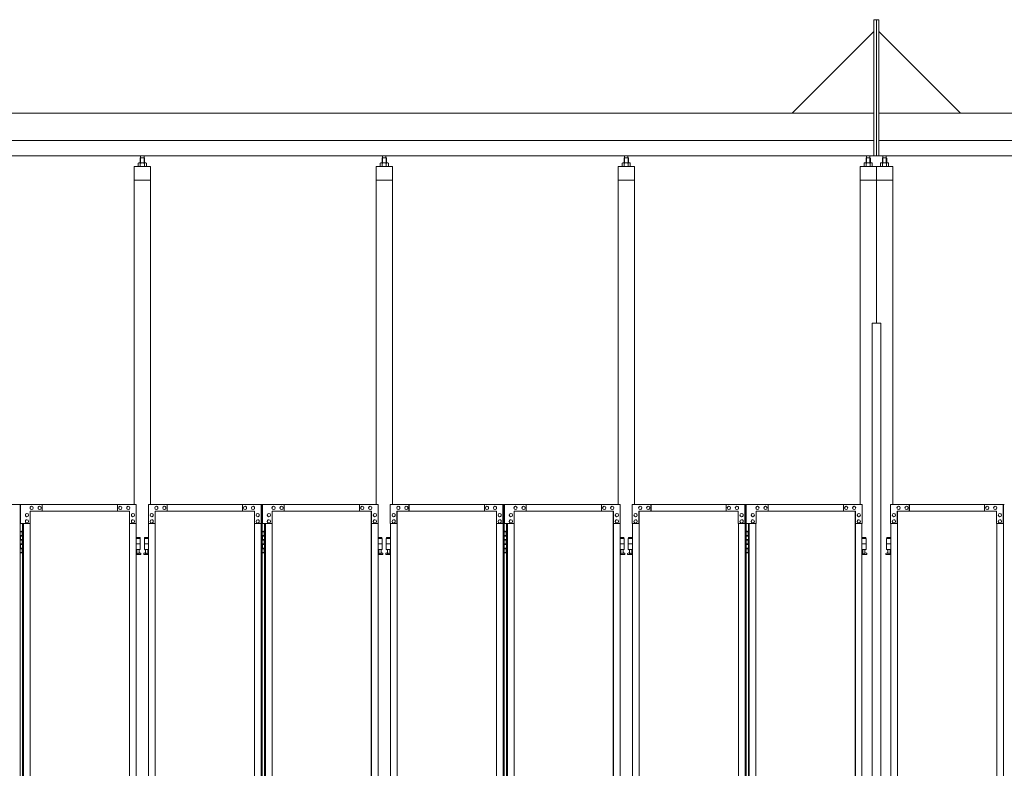
# Model space of a CAD drawing. Units: millimetres. Extents: x 4177 to 33146, y 470 to 10471.
# Drawn here: x 7058 to 10669, y 4357 to 7103 of the extents above; entities that cross this region are included whole.
import ezdxf

# ---------------------------------------------------------------- set-up
doc = ezdxf.new("R2010")
doc.units = ezdxf.units.MM
doc.layers.add('実線', color=3, linetype='Continuous', lineweight=18)
doc.layers.add('細線', color=4, linetype='Continuous', lineweight=9)

msp = doc.modelspace()

# ---------------------------------------------------------------- linework, layer by layer
at = {"layer": '実線'}
for p, q in [((10191, 6603), (10191, 7103)), ((10191, 7103), (10209, 7103)), ((10200, 6603), (10200, 7103)), ((10209, 6603), (10209, 7103)), ((9891, 6760), (10191, 7060)), ((10509, 6760), (10209, 7060)), ((5600, 6760), (10191, 6760)), ((14800, 6760), (10209, 6760)), ((6000, 6660), (10191, 6660)), ((14400, 6660), (10209, 6660)), ((5943, 6603), (10200, 6603)), ((7494.8, 6577.6), (7492.8, 6576.4)), ((7492.8, 6576.4), (7492.8, 6564.6)), ((7520.8, 6577.6), (7494.8, 6577.6)), ((7497.2, 6577.6), (7496.5, 6577.6)), ((7497.8, 6577.5), (7497.2, 6577.6)), ((7498.4, 6577.4), (7497.8, 6577.5)), ((7499, 6577.3), (7498.4, 6577.4)), ((7499.4, 6577.2), (7499, 6577.3)), ((7499.8, 6577), (7499.4, 6577.2)), ((7500.1, 6576.8), (7499.8, 6577)), ((7501.3, 6596.6), (7499.9, 6595.1)), ((7499.9, 6595.1), (7499.9, 6577.6)), ((7500.2, 6576.6), (7500.1, 6576.8)), ((7500.3, 6576.4), (7500.2, 6576.6)), ((7500.4, 6576.6), (7500.3, 6576.4)), ((7500.3, 6576.4), (7500.3, 6576.4)), ((7500.3, 6576.4), (7500.3, 6576.4)), ((7500.3, 6576.4), (7500.3, 6564.6)), ((7500.7, 6576.8), (7500.4, 6576.6)), ((7501.3, 6577), (7500.7, 6576.8)), ((7514.3, 6596.6), (7501.3, 6596.6)), ((7502.1, 6577.2), (7501.3, 6577)), ((7501.6, 6596.6), (7501.6, 6603)), ((7503, 6577.3), (7502.1, 6577.2)), ((7504, 6577.4), (7503, 6577.3)), ((7505.2, 6577.5), (7504, 6577.4)), ((7506.5, 6577.6), (7505.2, 6577.5)), ((7507.8, 6577.6), (7506.5, 6577.6)), ((7509.1, 6577.6), (7507.8, 6577.6)), ((7510.4, 6577.5), (7509.1, 6577.6)), ((7511.6, 6577.4), (7510.4, 6577.5)), ((7512.6, 6577.3), (7511.6, 6577.4)), ((7513.5, 6577.2), (7512.6, 6577.3)), ((7514.3, 6577), (7513.5, 6577.2)), ((7514.1, 6596.6), (7514.1, 6603)), ((7514.3, 6596.6), (7515.7, 6595.1)), ((7514.9, 6576.8), (7514.3, 6577)), ((7515.2, 6576.6), (7514.9, 6576.8)), ((7515.3, 6576.4), (7515.2, 6576.6)), ((7515.4, 6576.6), (7515.3, 6576.4)), ((7515.3, 6576.4), (7515.3, 6576.4)), ((7515.3, 6576.4), (7515.3, 6564.6)), ((7515.5, 6576.8), (7515.4, 6576.6)), ((7515.8, 6577), (7515.5, 6576.8)), ((7515.7, 6595.1), (7515.7, 6577.6)), ((7516.2, 6577.2), (7515.8, 6577)), ((7516.6, 6577.3), (7516.2, 6577.2)), ((7517.2, 6577.4), (7516.6, 6577.3)), ((7517.8, 6577.5), (7517.2, 6577.4)), ((7518.4, 6577.6), (7517.8, 6577.5)), ((7519.1, 6577.6), (7518.4, 6577.6)), ((7519.1, 6577.6), (7519.1, 6577.6)), ((7520.8, 6577.6), (7522.8, 6576.4)), ((7522.8, 6576.4), (7522.8, 6564.6)), ((8382.2, 6577.6), (8380.2, 6576.4)), ((8380.2, 6576.4), (8380.2, 6564.6)), ((8408.2, 6577.6), (8382.2, 6577.6)), ((8384.6, 6577.6), (8383.9, 6577.6)), ((8385.2, 6577.5), (8384.6, 6577.6)), ((8385.8, 6577.4), (8385.2, 6577.5)), ((8386.4, 6577.3), (8385.8, 6577.4)), ((8386.8, 6577.2), (8386.4, 6577.3)), ((8387.2, 6577), (8386.8, 6577.2)), ((8387.5, 6576.8), (8387.2, 6577)), ((8388.7, 6596.6), (8387.3, 6595.1)), ((8387.3, 6595.1), (8387.3, 6577.6)), ((8387.6, 6576.6), (8387.5, 6576.8)), ((8387.7, 6576.4), (8387.6, 6576.6)), ((8387.8, 6576.6), (8387.7, 6576.4)), ((8387.7, 6576.4), (8387.7, 6576.4)), ((8387.7, 6576.4), (8387.7, 6576.4)), ((8387.7, 6576.4), (8387.7, 6564.6)), ((8388.1, 6576.8), (8387.8, 6576.6)), ((8388.7, 6577), (8388.1, 6576.8)), ((8401.7, 6596.6), (8388.7, 6596.6)), ((8389.5, 6577.2), (8388.7, 6577)), ((8389, 6596.6), (8389, 6603)), ((8390.4, 6577.3), (8389.5, 6577.2)), ((8391.4, 6577.4), (8390.4, 6577.3)), ((8392.6, 6577.5), (8391.4, 6577.4)), ((8393.9, 6577.6), (8392.6, 6577.5)), ((8395.2, 6577.6), (8393.9, 6577.6)), ((8396.5, 6577.6), (8395.2, 6577.6)), ((8397.8, 6577.5), (8396.5, 6577.6)), ((8399, 6577.4), (8397.8, 6577.5)), ((8400, 6577.3), (8399, 6577.4)), ((8400.9, 6577.2), (8400, 6577.3)), ((8401.7, 6577), (8400.9, 6577.2)), ((8401.5, 6596.6), (8401.5, 6603)), ((8401.7, 6596.6), (8403.1, 6595.1)), ((8402.3, 6576.8), (8401.7, 6577)), ((8402.6, 6576.6), (8402.3, 6576.8)), ((8402.7, 6576.4), (8402.6, 6576.6)), ((8402.8, 6576.6), (8402.7, 6576.4)), ((8402.7, 6576.4), (8402.7, 6576.4)), ((8402.7, 6576.4), (8402.7, 6564.6)), ((8402.9, 6576.8), (8402.8, 6576.6)), ((8403.2, 6577), (8402.9, 6576.8)), ((8403.1, 6595.1), (8403.1, 6577.6)), ((8403.6, 6577.2), (8403.2, 6577)), ((8404, 6577.3), (8403.6, 6577.2)), ((8404.6, 6577.4), (8404, 6577.3)), ((8405.2, 6577.5), (8404.6, 6577.4)), ((8405.8, 6577.6), (8405.2, 6577.5)), ((8406.5, 6577.6), (8405.8, 6577.6)), ((8406.5, 6577.6), (8406.5, 6577.6)), ((8408.2, 6577.6), (8410.2, 6576.4)), ((8410.2, 6576.4), (8410.2, 6564.6)), ((9269.6, 6577.6), (9267.6, 6576.4)), ((9267.6, 6576.4), (9267.6, 6564.6)), ((9295.6, 6577.6), (9269.6, 6577.6)), ((9272, 6577.6), (9271.3, 6577.6)), ((9272.6, 6577.5), (9272, 6577.6)), ((9273.2, 6577.4), (9272.6, 6577.5)), ((9273.8, 6577.3), (9273.2, 6577.4)), ((9274.2, 6577.2), (9273.8, 6577.3)), ((9274.6, 6577), (9274.2, 6577.2)), ((9274.9, 6576.8), (9274.6, 6577)), ((9276.1, 6596.6), (9274.7, 6595.1)), ((9274.7, 6595.1), (9274.7, 6577.6)), ((9275, 6576.6), (9274.9, 6576.8)), ((9275.1, 6576.4), (9275, 6576.6)), ((9275.2, 6576.6), (9275.1, 6576.4)), ((9275.1, 6576.4), (9275.1, 6576.4)), ((9275.1, 6576.4), (9275.1, 6576.4)), ((9275.1, 6576.4), (9275.1, 6564.6)), ((9275.5, 6576.8), (9275.2, 6576.6)), ((9276.1, 6577), (9275.5, 6576.8)), ((9289.1, 6596.6), (9276.1, 6596.6)), ((9276.9, 6577.2), (9276.1, 6577)), ((9276.3, 6596.6), (9276.3, 6603)), ((9277.8, 6577.3), (9276.9, 6577.2)), ((9278.8, 6577.4), (9277.8, 6577.3)), ((9280, 6577.5), (9278.8, 6577.4)), ((9281.3, 6577.6), (9280, 6577.5)), ((9282.6, 6577.6), (9281.3, 6577.6)), ((9283.9, 6577.6), (9282.6, 6577.6)), ((9285.2, 6577.5), (9283.9, 6577.6)), ((9286.4, 6577.4), (9285.2, 6577.5)), ((9287.4, 6577.3), (9286.4, 6577.4)), ((9288.3, 6577.2), (9287.4, 6577.3)), ((9289.1, 6577), (9288.3, 6577.2)), ((9288.8, 6596.6), (9288.8, 6603)), ((9289.1, 6596.6), (9290.5, 6595.1)), ((9289.7, 6576.8), (9289.1, 6577)), ((9290, 6576.6), (9289.7, 6576.8)), ((9290.1, 6576.4), (9290, 6576.6)), ((9290.2, 6576.6), (9290.1, 6576.4)), ((9290.1, 6576.4), (9290.1, 6576.4)), ((9290.1, 6576.4), (9290.1, 6564.6)), ((9290.3, 6576.8), (9290.2, 6576.6)), ((9290.6, 6577), (9290.3, 6576.8)), ((9290.5, 6595.1), (9290.5, 6577.6)), ((9291, 6577.2), (9290.6, 6577)), ((9291.4, 6577.3), (9291, 6577.2)), ((9292, 6577.4), (9291.4, 6577.3)), ((9292.6, 6577.5), (9292, 6577.4)), ((9293.2, 6577.6), (9292.6, 6577.5)), ((9293.9, 6577.6), (9293.2, 6577.6)), ((9293.9, 6577.6), (9293.9, 6577.6)), ((9295.6, 6577.6), (9297.6, 6576.4)), ((9297.6, 6576.4), (9297.6, 6564.6)), ((10157, 6577.6), (10155, 6576.4)), ((10155, 6576.4), (10155, 6564.6)), ((10183, 6577.6), (10157, 6577.6)), ((10159.4, 6577.6), (10158.7, 6577.6)), ((10160, 6577.5), (10159.4, 6577.6)), ((10160.6, 6577.4), (10160, 6577.5)), ((10161.2, 6577.3), (10160.6, 6577.4)), ((10161.6, 6577.2), (10161.2, 6577.3)), ((10162, 6577), (10161.6, 6577.2)), ((10162.3, 6576.8), (10162, 6577)), ((10163.5, 6596.6), (10162.1, 6595.1)), ((10162.1, 6595.1), (10162.1, 6577.6)), ((10162.4, 6576.6), (10162.3, 6576.8)), ((10162.5, 6576.4), (10162.4, 6576.6)), ((10162.6, 6576.6), (10162.5, 6576.4)), ((10162.5, 6576.4), (10162.5, 6576.4)), ((10162.5, 6576.4), (10162.5, 6576.4)), ((10162.5, 6576.4), (10162.5, 6564.6)), ((10162.9, 6576.8), (10162.6, 6576.6)), ((10163.5, 6577), (10162.9, 6576.8)), ((10176.5, 6596.6), (10163.5, 6596.6)), ((10164.3, 6577.2), (10163.5, 6577)), ((10163.8, 6596.6), (10163.8, 6603)), ((10165.2, 6577.3), (10164.3, 6577.2)), ((10166.2, 6577.4), (10165.2, 6577.3)), ((10167.4, 6577.5), (10166.2, 6577.4)), ((10168.7, 6577.6), (10167.4, 6577.5)), ((10170, 6577.6), (10168.7, 6577.6)), ((10171.3, 6577.6), (10170, 6577.6)), ((10172.6, 6577.5), (10171.3, 6577.6)), ((10173.8, 6577.4), (10172.6, 6577.5)), ((10174.8, 6577.3), (10173.8, 6577.4)), ((10175.7, 6577.2), (10174.8, 6577.3)), ((10176.5, 6577), (10175.7, 6577.2)), ((10176.3, 6596.6), (10176.3, 6603)), ((10176.5, 6596.6), (10177.9, 6595.1)), ((10177.1, 6576.8), (10176.5, 6577)), ((10177.4, 6576.6), (10177.1, 6576.8)), ((10177.5, 6576.4), (10177.4, 6576.6)), ((10177.6, 6576.6), (10177.5, 6576.4)), ((10177.5, 6576.4), (10177.5, 6576.4)), ((10177.5, 6576.4), (10177.5, 6564.6)), ((10177.7, 6576.8), (10177.6, 6576.6)), ((10178, 6577), (10177.7, 6576.8)), ((10177.9, 6595.1), (10177.9, 6577.6)), ((10178.4, 6577.2), (10178, 6577)), ((10178.8, 6577.3), (10178.4, 6577.2)), ((10179.4, 6577.4), (10178.8, 6577.3)), ((10180, 6577.5), (10179.4, 6577.4)), ((10180.6, 6577.6), (10180, 6577.5)), ((10181.3, 6577.6), (10180.6, 6577.6)), ((10181.3, 6577.6), (10181.3, 6577.6)), ((10183, 6577.6), (10185, 6576.4)), ((10185, 6576.4), (10185, 6564.6)), ((14457, 6603), (10200, 6603)), ((10217, 6577.6), (10215, 6576.4)), ((10215, 6576.4), (10215, 6564.6)), ((10243, 6577.6), (10217, 6577.6)), ((10219.4, 6577.6), (10218.7, 6577.6)), ((10220, 6577.5), (10219.4, 6577.6)), ((10220.6, 6577.4), (10220, 6577.5)), ((10221.2, 6577.3), (10220.6, 6577.4)), ((10221.6, 6577.2), (10221.2, 6577.3)), ((10222, 6577), (10221.6, 6577.2)), ((10222.3, 6576.8), (10222, 6577)), ((10223.5, 6596.6), (10222.1, 6595.1)), ((10222.1, 6595.1), (10222.1, 6577.6)), ((10222.4, 6576.6), (10222.3, 6576.8)), ((10222.5, 6576.4), (10222.4, 6576.6)), ((10222.6, 6576.6), (10222.5, 6576.4)), ((10222.5, 6576.4), (10222.5, 6576.4)), ((10222.5, 6576.4), (10222.5, 6576.4)), ((10222.5, 6576.4), (10222.5, 6564.6)), ((10222.9, 6576.8), (10222.6, 6576.6)), ((10223.5, 6577), (10222.9, 6576.8)), ((10236.5, 6596.6), (10223.5, 6596.6)), ((10224.3, 6577.2), (10223.5, 6577)), ((10223.8, 6596.6), (10223.8, 6603)), ((10225.2, 6577.3), (10224.3, 6577.2)), ((10226.2, 6577.4), (10225.2, 6577.3)), ((10227.4, 6577.5), (10226.2, 6577.4)), ((10228.7, 6577.6), (10227.4, 6577.5)), ((10230, 6577.6), (10228.7, 6577.6)), ((10231.3, 6577.6), (10230, 6577.6)), ((10232.6, 6577.5), (10231.3, 6577.6)), ((10233.8, 6577.4), (10232.6, 6577.5)), ((10234.8, 6577.3), (10233.8, 6577.4)), ((10235.7, 6577.2), (10234.8, 6577.3)), ((10236.5, 6577), (10235.7, 6577.2)), ((10236.3, 6596.6), (10236.3, 6603)), ((10236.5, 6596.6), (10237.9, 6595.1)), ((10237.1, 6576.8), (10236.5, 6577)), ((10237.4, 6576.6), (10237.1, 6576.8)), ((10237.5, 6576.4), (10237.4, 6576.6)), ((10237.6, 6576.6), (10237.5, 6576.4)), ((10237.5, 6576.4), (10237.5, 6576.4)), ((10237.5, 6576.4), (10237.5, 6564.6)), ((10237.7, 6576.8), (10237.6, 6576.6)), ((10238, 6577), (10237.7, 6576.8)), ((10237.9, 6595.1), (10237.9, 6577.6)), ((10238.4, 6577.2), (10238, 6577)), ((10238.8, 6577.3), (10238.4, 6577.2)), ((10239.4, 6577.4), (10238.8, 6577.3)), ((10240, 6577.5), (10239.4, 6577.4)), ((10240.6, 6577.6), (10240, 6577.5)), ((10241.3, 6577.6), (10240.6, 6577.6)), ((10241.3, 6577.6), (10241.3, 6577.6)), ((10243, 6577.6), (10245, 6576.4)), ((10245, 6576.4), (10245, 6564.6)), ((7477.8, 6564.6), (7477.8, 5324.6)), ((7537.8, 6564.6), (7477.8, 6564.6)), ((7537.8, 5324.6), (7537.8, 6564.6)), ((8365.2, 6564.6), (8365.2, 5324.6)), ((8425.2, 6564.6), (8365.2, 6564.6)), ((8425.2, 5324.6), (8425.2, 6564.6)), ((9252.6, 6564.6), (9252.6, 5324.6)), ((9312.6, 6564.6), (9252.6, 6564.6)), ((9312.6, 5324.6), (9312.6, 6564.6)), ((10140, 5324.6), (10140, 6564.6)), ((10200, 6564.6), (10140, 6564.6)), ((10200, 6564.6), (10200, 5989.6)), ((10260, 6564.6), (10200, 6564.6)), ((10260, 5324.6), (10260, 6564.6)), ((7537.8, 6514.6), (7477.8, 6514.6)), ((8425.2, 6514.6), (8365.2, 6514.6)), ((9312.6, 6514.6), (9252.6, 6514.6)), ((10200, 6514.6), (10140, 6514.6)), ((10260, 6514.6), (10200, 6514.6)), ((10185, 5989.6), (10216.5, 5989.6)), ((10185, 5989.6), (10185, 2339.6)), ((10216.5, 5989.6), (10216.5, 2339.6)), ((7059.7, 5224.6), (7067.6, 5224.6)), ((7060.1, 5211.1), (7067.6, 5211.1)), ((7060.1, 5211.1), (7060.1, 5193.1)), ((7063.1, 5226.1), (7060.6, 5225.6)), ((7060.6, 5224.6), (7060.6, 5225.6)), ((7060.6, 5211.1), (7060.6, 5193.1)), ((7060.6, 5208.6), (7068.1, 5208.6)), ((7064.1, 5226.1), (7063.1, 5226.1)), ((7064.1, 5226.1), (7065.1, 5226.1)), ((7065.1, 5226.1), (7067.6, 5225.6)), ((7067.6, 5224.6), (7067.6, 5225.6)), ((7067.6, 5208.6), (7067.6, 5224.6)), ((7068.1, 5224.6), (7068.5, 5224.6)), ((7068.1, 5208.6), (7068.1, 5224.6)), ((7499.3, 5203.6), (7485.1, 5203.6)), ((7499.3, 5203.6), (7499.3, 5199.6)), ((7516.3, 5203.6), (7516.3, 5199.6)), ((7516.3, 5203.6), (7530.5, 5203.6)), ((7947.1, 5224.6), (7955, 5224.6)), ((7947.5, 5211.1), (7955, 5211.1)), ((7947.5, 5211.1), (7947.5, 5193.1)), ((7950.5, 5226.1), (7948, 5225.6)), ((7948, 5224.6), (7948, 5225.6)), ((7948, 5211.1), (7948, 5193.1)), ((7948, 5208.6), (7955.5, 5208.6)), ((7951.5, 5226.1), (7950.5, 5226.1)), ((7951.5, 5226.1), (7952.5, 5226.1)), ((7952.5, 5226.1), (7955, 5225.6)), ((7955, 5224.6), (7955, 5225.6)), ((7955, 5208.6), (7955, 5224.6)), ((7955.5, 5224.6), (7955.9, 5224.6)), ((7955.5, 5208.6), (7955.5, 5224.6)), ((8386.7, 5203.6), (8372.5, 5203.6)), ((8386.7, 5203.6), (8386.7, 5199.6)), ((8403.7, 5203.6), (8403.7, 5199.6)), ((8403.7, 5203.6), (8417.9, 5203.6)), ((8834.5, 5224.6), (8842.4, 5224.6)), ((8834.9, 5211.1), (8842.4, 5211.1)), ((8834.9, 5211.1), (8834.9, 5193.1)), ((8837.9, 5226.1), (8835.4, 5225.6)), ((8835.4, 5224.6), (8835.4, 5225.6)), ((8835.4, 5211.1), (8835.4, 5193.1)), ((8835.4, 5208.6), (8842.9, 5208.6)), ((8838.9, 5226.1), (8837.9, 5226.1)), ((8838.9, 5226.1), (8839.9, 5226.1)), ((8839.9, 5226.1), (8842.4, 5225.6)), ((8842.4, 5224.6), (8842.4, 5225.6)), ((8842.4, 5208.6), (8842.4, 5224.6)), ((8842.9, 5224.6), (8843.3, 5224.6)), ((8842.9, 5208.6), (8842.9, 5224.6)), ((9274.1, 5203.6), (9259.9, 5203.6)), ((9274.1, 5203.6), (9274.1, 5199.6)), ((9291.1, 5203.6), (9291.1, 5199.6)), ((9291.1, 5203.6), (9305.3, 5203.6)), ((9721.9, 5224.6), (9729.8, 5224.6)), ((9722.3, 5211.1), (9729.8, 5211.1)), ((9722.3, 5211.1), (9722.3, 5193.1)), ((9725.3, 5226.1), (9722.8, 5225.6)), ((9722.8, 5224.6), (9722.8, 5225.6)), ((9722.8, 5211.1), (9722.8, 5193.1)), ((9722.8, 5208.6), (9730.3, 5208.6)), ((9726.3, 5226.1), (9725.3, 5226.1)), ((9726.3, 5226.1), (9727.3, 5226.1)), ((9727.3, 5226.1), (9729.8, 5225.6)), ((9729.8, 5224.6), (9729.8, 5225.6)), ((9729.8, 5208.6), (9729.8, 5224.6)), ((9730.3, 5224.6), (9730.7, 5224.6)), ((9730.3, 5208.6), (9730.3, 5224.6)), ((10161.5, 5203.6), (10147.3, 5203.6)), ((10161.5, 5203.6), (10161.5, 5199.6)), ((10238.5, 5203.6), (10238.5, 5199.6)), ((10238.5, 5203.6), (10252.7, 5203.6)), ((7060.1, 5193.1), (7067.6, 5193.1)), ((7060.1, 5180.1), (7060.6, 5180.1)), ((7060.1, 5180.1), (7060.1, 5162.1)), ((7060.6, 5195.6), (7068.1, 5195.6)), ((7060.6, 5180.1), (7067.6, 5180.1)), ((7060.6, 5180.1), (7060.6, 5162.1)), ((7060.6, 5177.6), (7068.1, 5177.6)), ((7060.6, 5164.6), (7068.1, 5164.6)), ((7067.6, 5177.6), (7067.6, 5195.6)), ((7067.6, 5148.6), (7067.6, 5164.6)), ((7068.1, 5177.6), (7068.1, 5195.6)), ((7068.1, 5148.6), (7068.1, 5164.6)), ((7485.1, 5199.6), (7500.3, 5199.6)), ((7485.1, 5179.6), (7500.3, 5179.6)), ((7500.3, 5199.6), (7500.3, 5159.6)), ((7530.5, 5199.6), (7515.3, 5199.6)), ((7515.3, 5199.6), (7515.3, 5159.6)), ((7530.5, 5179.6), (7515.3, 5179.6)), ((7947.5, 5193.1), (7955, 5193.1)), ((7947.5, 5180.1), (7948, 5180.1)), ((7947.5, 5180.1), (7947.5, 5162.1)), ((7948, 5195.6), (7955.5, 5195.6)), ((7948, 5180.1), (7955, 5180.1)), ((7948, 5180.1), (7948, 5162.1)), ((7948, 5177.6), (7955.5, 5177.6)), ((7948, 5164.6), (7955.5, 5164.6)), ((7955, 5177.6), (7955, 5195.6)), ((7955, 5148.6), (7955, 5164.6)), ((7955.5, 5177.6), (7955.5, 5195.6)), ((7955.5, 5148.6), (7955.5, 5164.6)), ((8372.5, 5199.6), (8387.7, 5199.6)), ((8372.5, 5179.6), (8387.7, 5179.6)), ((8387.7, 5199.6), (8387.7, 5159.6)), ((8417.9, 5199.6), (8402.7, 5199.6)), ((8402.7, 5199.6), (8402.7, 5159.6)), ((8417.9, 5179.6), (8402.7, 5179.6)), ((8834.9, 5193.1), (8842.4, 5193.1)), ((8834.9, 5180.1), (8835.4, 5180.1)), ((8834.9, 5180.1), (8834.9, 5162.1)), ((8835.4, 5195.6), (8842.9, 5195.6)), ((8835.4, 5180.1), (8842.4, 5180.1)), ((8835.4, 5180.1), (8835.4, 5162.1)), ((8835.4, 5177.6), (8842.9, 5177.6)), ((8835.4, 5164.6), (8842.9, 5164.6)), ((8842.4, 5177.6), (8842.4, 5195.6)), ((8842.4, 5148.6), (8842.4, 5164.6)), ((8842.9, 5177.6), (8842.9, 5195.6)), ((8842.9, 5148.6), (8842.9, 5164.6)), ((9259.9, 5199.6), (9275.1, 5199.6)), ((9259.9, 5179.6), (9275.1, 5179.6)), ((9275.1, 5199.6), (9275.1, 5159.6)), ((9305.3, 5199.6), (9290.1, 5199.6)), ((9290.1, 5199.6), (9290.1, 5159.6)), ((9305.3, 5179.6), (9290.1, 5179.6)), ((9722.3, 5193.1), (9729.8, 5193.1)), ((9722.3, 5180.1), (9722.8, 5180.1)), ((9722.3, 5180.1), (9722.3, 5162.1)), ((9722.8, 5195.6), (9730.3, 5195.6)), ((9722.8, 5180.1), (9729.8, 5180.1)), ((9722.8, 5180.1), (9722.8, 5162.1)), ((9722.8, 5177.6), (9730.3, 5177.6)), ((9722.8, 5164.6), (9730.3, 5164.6)), ((9729.8, 5177.6), (9729.8, 5195.6)), ((9729.8, 5148.6), (9729.8, 5164.6)), ((9730.3, 5177.6), (9730.3, 5195.6)), ((9730.3, 5148.6), (9730.3, 5164.6)), ((10147.3, 5199.6), (10162.5, 5199.6)), ((10147.3, 5179.6), (10162.5, 5179.6)), ((10162.5, 5199.6), (10162.5, 5159.6)), ((10252.7, 5199.6), (10237.5, 5199.6)), ((10237.5, 5199.6), (10237.5, 5159.6)), ((10252.7, 5179.6), (10237.5, 5179.6)), ((7067.6, 5148.6), (7059.7, 5148.6)), ((7060.1, 5162.1), (7067.6, 5162.1)), ((7060.6, 5148.6), (7060.6, 5147.6)), ((7063.1, 5147.1), (7060.6, 5147.6)), ((7064.1, 5147.1), (7063.1, 5147.1)), ((7064.1, 5147.1), (7065.1, 5147.1)), ((7065.1, 5147.1), (7067.6, 5147.6)), ((7067.6, 5148.6), (7067.6, 5147.6)), ((7068.5, 5148.6), (7068.1, 5148.6)), ((7485.1, 5159.6), (7500.3, 5159.6)), ((7485.1, 5147.7), (7487.6, 5149)), ((7499.8, 5140.6), (7485.1, 5140.6)), ((7486.8, 5159.6), (7486.8, 5156.6)), ((7486.8, 5156.6), (7487.6, 5156.6)), ((7487.6, 5141.6), (7487.6, 5156.6)), ((7496, 5141.6), (7487.6, 5141.6)), ((7496, 5141.6), (7496, 5156.6)), ((7496.8, 5156.6), (7496, 5156.6)), ((7501.2, 5146.2), (7496, 5149)), ((7496.8, 5159.6), (7496.8, 5156.6)), ((7514.4, 5146.2), (7519.6, 5149)), ((7530.5, 5159.6), (7515.3, 5159.6)), ((7515.8, 5140.6), (7530.5, 5140.6)), ((7518.8, 5159.6), (7518.8, 5156.6)), ((7518.8, 5156.6), (7519.6, 5156.6)), ((7519.6, 5141.6), (7519.6, 5156.6)), ((7519.6, 5141.6), (7528, 5141.6)), ((7528, 5141.6), (7528, 5156.6)), ((7528.8, 5156.6), (7528, 5156.6)), ((7530.5, 5147.7), (7528, 5149)), ((7528.8, 5159.6), (7528.8, 5156.6)), ((7955, 5148.6), (7947.1, 5148.6)), ((7947.5, 5162.1), (7955, 5162.1)), ((7948, 5148.6), (7948, 5147.6)), ((7950.5, 5147.1), (7948, 5147.6)), ((7951.5, 5147.1), (7950.5, 5147.1)), ((7951.5, 5147.1), (7952.5, 5147.1)), ((7952.5, 5147.1), (7955, 5147.6)), ((7955, 5148.6), (7955, 5147.6)), ((7955.9, 5148.6), (7955.5, 5148.6)), ((8372.5, 5159.6), (8387.7, 5159.6)), ((8372.5, 5147.7), (8375, 5149)), ((8387.2, 5140.6), (8372.5, 5140.6)), ((8374.2, 5159.6), (8374.2, 5156.6)), ((8374.2, 5156.6), (8375, 5156.6)), ((8375, 5141.6), (8375, 5156.6)), ((8383.4, 5141.6), (8375, 5141.6)), ((8383.4, 5141.6), (8383.4, 5156.6)), ((8384.2, 5156.6), (8383.4, 5156.6)), ((8388.6, 5146.2), (8383.4, 5149)), ((8384.2, 5159.6), (8384.2, 5156.6)), ((8401.8, 5146.2), (8407, 5149)), ((8417.9, 5159.6), (8402.7, 5159.6)), ((8403.2, 5140.6), (8417.9, 5140.6)), ((8406.2, 5159.6), (8406.2, 5156.6)), ((8406.2, 5156.6), (8407, 5156.6)), ((8407, 5141.6), (8407, 5156.6)), ((8407, 5141.6), (8415.4, 5141.6)), ((8415.4, 5141.6), (8415.4, 5156.6)), ((8416.2, 5156.6), (8415.4, 5156.6)), ((8417.9, 5147.7), (8415.4, 5149)), ((8416.2, 5159.6), (8416.2, 5156.6)), ((8842.4, 5148.6), (8834.5, 5148.6)), ((8834.9, 5162.1), (8842.4, 5162.1)), ((8835.4, 5148.6), (8835.4, 5147.6)), ((8837.9, 5147.1), (8835.4, 5147.6)), ((8838.9, 5147.1), (8837.9, 5147.1)), ((8838.9, 5147.1), (8839.9, 5147.1)), ((8839.9, 5147.1), (8842.4, 5147.6)), ((8842.4, 5148.6), (8842.4, 5147.6)), ((8843.3, 5148.6), (8842.9, 5148.6)), ((9259.9, 5159.6), (9275.1, 5159.6)), ((9259.9, 5147.7), (9262.4, 5149)), ((9274.6, 5140.6), (9259.9, 5140.6)), ((9261.6, 5159.6), (9261.6, 5156.6)), ((9261.6, 5156.6), (9262.4, 5156.6)), ((9262.4, 5141.6), (9262.4, 5156.6)), ((9270.8, 5141.6), (9262.4, 5141.6)), ((9270.8, 5141.6), (9270.8, 5156.6)), ((9271.6, 5156.6), (9270.8, 5156.6)), ((9276, 5146.2), (9270.8, 5149)), ((9271.6, 5159.6), (9271.6, 5156.6)), ((9289.2, 5146.2), (9294.4, 5149)), ((9305.3, 5159.6), (9290.1, 5159.6)), ((9290.6, 5140.6), (9305.3, 5140.6)), ((9293.6, 5159.6), (9293.6, 5156.6)), ((9293.6, 5156.6), (9294.4, 5156.6)), ((9294.4, 5141.6), (9294.4, 5156.6)), ((9294.4, 5141.6), (9302.8, 5141.6)), ((9302.8, 5141.6), (9302.8, 5156.6)), ((9303.6, 5156.6), (9302.8, 5156.6)), ((9305.3, 5147.7), (9302.8, 5149)), ((9303.6, 5159.6), (9303.6, 5156.6)), ((9729.8, 5148.6), (9721.9, 5148.6)), ((9722.3, 5162.1), (9729.8, 5162.1)), ((9722.8, 5148.6), (9722.8, 5147.6)), ((9725.3, 5147.1), (9722.8, 5147.6)), ((9726.3, 5147.1), (9725.3, 5147.1)), ((9726.3, 5147.1), (9727.3, 5147.1)), ((9727.3, 5147.1), (9729.8, 5147.6)), ((9729.8, 5148.6), (9729.8, 5147.6)), ((9730.7, 5148.6), (9730.3, 5148.6)), ((10147.3, 5159.6), (10162.5, 5159.6)), ((10147.3, 5147.7), (10149.8, 5149)), ((10162, 5140.6), (10147.3, 5140.6)), ((10149, 5159.6), (10149, 5156.6)), ((10149, 5156.6), (10149.8, 5156.6)), ((10149.8, 5141.6), (10149.8, 5156.6)), ((10158.2, 5141.6), (10149.8, 5141.6)), ((10158.2, 5141.6), (10158.2, 5156.6)), ((10159, 5156.6), (10158.2, 5156.6)), ((10163.4, 5146.2), (10158.2, 5149)), ((10159, 5159.6), (10159, 5156.6)), ((10236.6, 5146.2), (10241.8, 5149)), ((10252.7, 5159.6), (10237.5, 5159.6)), ((10238, 5140.6), (10252.7, 5140.6)), ((10241, 5159.6), (10241, 5156.6)), ((10241, 5156.6), (10241.8, 5156.6)), ((10241.8, 5141.6), (10241.8, 5156.6)), ((10241.8, 5141.6), (10250.2, 5141.6)), ((10250.2, 5141.6), (10250.2, 5156.6)), ((10251, 5156.6), (10250.2, 5156.6)), ((10252.7, 5147.7), (10250.2, 5149)), ((10251, 5159.6), (10251, 5156.6))]:
    msp.add_line(p, q, dxfattribs=at)
at = {"layer": '実線', "linetype": 'Continuous'}
for p, q in [((6642.5, 5324.6), (7059.7, 5324.6)), ((7059.7, 5324.6), (7059.7, 2324.6)), ((7485.7, 5324.6), (7060.8, 5324.6)), ((7060.8, 5254.6), (7060.8, 5324.6)), ((7101.7, 5318.1), (7101.8, 5318.1)), ((7131.1, 5318.1), (7131.2, 5318.1)), ((7140.8, 5324.6), (7140.8, 5299.6)), ((7416.7, 5324.6), (7416.7, 5299.6)), ((7417.2, 5299.6), (7417.2, 5324.6)), ((7427, 5318.1), (7427.1, 5318.1)), ((7456.3, 5318.1), (7456.4, 5318.1)), ((7485.7, 5324.6), (7485.7, 5254.6)), ((7529.9, 5324.6), (7947.1, 5324.6)), ((7529.9, 5324.6), (7529.9, 5254.6)), ((7559.3, 5318.1), (7559.2, 5318.1)), ((7588.6, 5318.1), (7588.5, 5318.1)), ((7598.4, 5299.6), (7598.4, 5324.6)), ((7598.9, 5324.6), (7598.9, 5299.6)), ((7874.8, 5324.6), (7874.8, 5299.6)), ((7884.5, 5318.1), (7884.4, 5318.1)), ((7913.9, 5318.1), (7913.8, 5318.1)), ((7943.2, 5254.6), (7943.2, 5324.6)), ((7943.7, 2324.6), (7943.7, 5324.6)), ((7947.1, 5324.6), (7947.1, 2324.6)), ((8373.1, 5324.6), (7948.2, 5324.6)), ((7948.2, 5254.6), (7948.2, 5324.6)), ((7989.1, 5318.1), (7989.2, 5318.1)), ((8018.5, 5318.1), (8018.6, 5318.1)), ((8028.2, 5324.6), (8028.2, 5299.6)), ((8304.1, 5324.6), (8304.1, 5299.6)), ((8304.6, 5299.6), (8304.6, 5324.6)), ((8314.4, 5318.1), (8314.5, 5318.1)), ((8343.7, 5318.1), (8343.8, 5318.1)), ((8373.1, 5324.6), (8373.1, 5254.6)), ((8417.3, 5324.6), (8834.5, 5324.6)), ((8417.3, 5324.6), (8417.3, 5254.6)), ((8446.7, 5318.1), (8446.6, 5318.1)), ((8476, 5318.1), (8475.9, 5318.1)), ((8485.8, 5299.6), (8485.8, 5324.6)), ((8486.3, 5324.6), (8486.3, 5299.6)), ((8762.2, 5324.6), (8762.2, 5299.6)), ((8771.9, 5318.1), (8771.8, 5318.1)), ((8801.3, 5318.1), (8801.2, 5318.1)), ((8830.6, 5254.6), (8830.6, 5324.6)), ((8831.1, 2324.6), (8831.1, 5324.6)), ((8834.5, 5324.6), (8834.5, 2324.6)), ((9260.5, 5324.6), (8835.6, 5324.6)), ((8835.6, 5254.6), (8835.6, 5324.6)), ((8876.5, 5318.1), (8876.6, 5318.1)), ((8905.9, 5318.1), (8906, 5318.1)), ((8915.6, 5324.6), (8915.6, 5299.6)), ((9191.5, 5324.6), (9191.5, 5299.6)), ((9192, 5299.6), (9192, 5324.6)), ((9201.8, 5318.1), (9201.9, 5318.1)), ((9231.1, 5318.1), (9231.2, 5318.1)), ((9260.5, 5324.6), (9260.5, 5254.6)), ((9304.7, 5324.6), (9721.9, 5324.6)), ((9304.7, 5324.6), (9304.7, 5254.6)), ((9334.1, 5318.1), (9334, 5318.1)), ((9363.4, 5318.1), (9363.3, 5318.1)), ((9373.2, 5299.6), (9373.2, 5324.6)), ((9373.7, 5324.6), (9373.7, 5299.6)), ((9649.6, 5324.6), (9649.6, 5299.6)), ((9659.3, 5318.1), (9659.2, 5318.1)), ((9688.7, 5318.1), (9688.6, 5318.1)), ((9718, 5254.6), (9718, 5324.6)), ((9718.5, 2324.6), (9718.5, 5324.6)), ((9721.9, 5324.6), (9721.9, 2324.6)), ((10147.9, 5324.6), (9723, 5324.6)), ((9723, 5254.6), (9723, 5324.6)), ((9763.9, 5318.1), (9764, 5318.1)), ((9793.3, 5318.1), (9793.4, 5318.1)), ((9803, 5324.6), (9803, 5299.6)), ((10078.9, 5324.6), (10078.9, 5299.6)), ((10079.4, 5299.6), (10079.4, 5324.6)), ((10089.2, 5318.1), (10089.3, 5318.1)), ((10118.5, 5318.1), (10118.6, 5318.1)), ((10147.9, 5324.6), (10147.9, 5254.6)), ((10252.1, 5324.6), (10669.3, 5324.6)), ((10252.1, 5324.6), (10252.1, 5254.6)), ((10281.5, 5318.1), (10281.4, 5318.1)), ((10310.8, 5318.1), (10310.7, 5318.1)), ((10320.6, 5299.6), (10320.6, 5324.6)), ((10321.1, 5324.6), (10321.1, 5299.6)), ((10597, 5324.6), (10597, 5299.6)), ((10606.7, 5318.1), (10606.6, 5318.1)), ((10636.1, 5318.1), (10636, 5318.1)), ((10665.4, 5254.6), (10665.4, 5324.6)), ((10665.9, 2324.6), (10665.9, 5324.6)), ((7084.6, 5291.6), (7084.7, 5291.6)), ((7084.6, 5279.6), (7084.7, 5279.6)), ((7461.2, 5299.6), (7096.8, 5299.6)), ((7096.8, 5299.6), (7096.8, 5254.6)), ((7101.7, 5306.1), (7101.8, 5306.1)), ((7131.1, 5306.1), (7131.2, 5306.1)), ((7427, 5306.1), (7427.1, 5306.1)), ((7456.3, 5306.1), (7456.4, 5306.1)), ((7460.3, 5299.6), (7460.3, 2349.6)), ((7460.7, 2349.6), (7460.7, 5299.6)), ((7461.2, 5254.6), (7461.2, 5299.6)), ((7473.4, 5291.6), (7473.5, 5291.6)), ((7473.4, 5279.6), (7473.5, 5279.6)), ((7542.2, 5291.6), (7542.1, 5291.6)), ((7542.2, 5279.6), (7542.1, 5279.6)), ((7554.4, 5299.6), (7918.8, 5299.6)), ((7554.4, 5254.6), (7554.4, 5299.6)), ((7554.9, 2349.6), (7554.9, 5299.6)), ((7555.3, 5299.6), (7555.3, 2349.6)), ((7559.3, 5306.1), (7559.2, 5306.1)), ((7588.6, 5306.1), (7588.5, 5306.1)), ((7884.5, 5306.1), (7884.4, 5306.1)), ((7913.9, 5306.1), (7913.8, 5306.1)), ((7918.8, 5299.6), (7918.8, 5254.6)), ((7931, 5291.6), (7930.9, 5291.6)), ((7931, 5279.6), (7930.9, 5279.6)), ((7972, 5291.6), (7972.1, 5291.6)), ((7972, 5279.6), (7972.1, 5279.6)), ((8348.6, 5299.6), (7984.2, 5299.6)), ((7984.2, 5299.6), (7984.2, 5254.6)), ((7989.1, 5306.1), (7989.2, 5306.1)), ((8018.5, 5306.1), (8018.6, 5306.1)), ((8314.4, 5306.1), (8314.5, 5306.1)), ((8343.7, 5306.1), (8343.8, 5306.1)), ((8347.7, 5299.6), (8347.7, 2349.6)), ((8348.1, 2349.6), (8348.1, 5299.6)), ((8348.6, 5254.6), (8348.6, 5299.6)), ((8360.8, 5291.6), (8360.9, 5291.6)), ((8360.8, 5279.6), (8360.9, 5279.6)), ((8429.6, 5291.6), (8429.5, 5291.6)), ((8429.6, 5279.6), (8429.5, 5279.6)), ((8441.8, 5299.6), (8806.2, 5299.6)), ((8441.8, 5254.6), (8441.8, 5299.6)), ((8442.3, 2349.6), (8442.3, 5299.6)), ((8442.7, 5299.6), (8442.7, 2349.6)), ((8446.7, 5306.1), (8446.6, 5306.1)), ((8476, 5306.1), (8475.9, 5306.1)), ((8771.9, 5306.1), (8771.8, 5306.1)), ((8801.3, 5306.1), (8801.2, 5306.1)), ((8806.2, 5299.6), (8806.2, 5254.6)), ((8818.4, 5291.6), (8818.3, 5291.6)), ((8818.4, 5279.6), (8818.3, 5279.6)), ((8859.4, 5291.6), (8859.5, 5291.6)), ((8859.4, 5279.6), (8859.5, 5279.6)), ((9236, 5299.6), (8871.6, 5299.6)), ((8871.6, 5299.6), (8871.6, 5254.6)), ((8876.5, 5306.1), (8876.6, 5306.1)), ((8905.9, 5306.1), (8906, 5306.1)), ((9201.8, 5306.1), (9201.9, 5306.1)), ((9231.1, 5306.1), (9231.2, 5306.1)), ((9235.1, 5299.6), (9235.1, 2349.6)), ((9235.5, 2349.6), (9235.5, 5299.6)), ((9236, 5254.6), (9236, 5299.6)), ((9248.2, 5291.6), (9248.3, 5291.6)), ((9248.2, 5279.6), (9248.3, 5279.6)), ((9317, 5291.6), (9316.9, 5291.6)), ((9317, 5279.6), (9316.9, 5279.6)), ((9329.2, 5299.6), (9693.6, 5299.6)), ((9329.2, 5254.6), (9329.2, 5299.6)), ((9329.7, 2349.6), (9329.7, 5299.6)), ((9330.1, 5299.6), (9330.1, 2349.6)), ((9334.1, 5306.1), (9334, 5306.1)), ((9363.4, 5306.1), (9363.3, 5306.1)), ((9659.3, 5306.1), (9659.2, 5306.1)), ((9688.7, 5306.1), (9688.6, 5306.1)), ((9693.6, 5299.6), (9693.6, 5254.6)), ((9705.8, 5291.6), (9705.7, 5291.6)), ((9705.8, 5279.6), (9705.7, 5279.6)), ((9746.8, 5291.6), (9746.9, 5291.6)), ((9746.8, 5279.6), (9746.9, 5279.6)), ((10123.4, 5299.6), (9759, 5299.6)), ((9759, 5299.6), (9759, 5254.6)), ((9763.9, 5306.1), (9764, 5306.1)), ((9793.3, 5306.1), (9793.4, 5306.1)), ((10089.2, 5306.1), (10089.3, 5306.1)), ((10118.5, 5306.1), (10118.6, 5306.1)), ((10122.5, 5299.6), (10122.5, 2349.6)), ((10122.9, 2349.6), (10122.9, 5299.6)), ((10123.4, 5254.6), (10123.4, 5299.6)), ((10135.6, 5291.6), (10135.7, 5291.6)), ((10135.6, 5279.6), (10135.7, 5279.6)), ((10264.4, 5291.6), (10264.3, 5291.6)), ((10264.4, 5279.6), (10264.3, 5279.6)), ((10276.6, 5299.6), (10641, 5299.6)), ((10276.6, 5254.6), (10276.6, 5299.6)), ((10277.1, 2349.6), (10277.1, 5299.6)), ((10277.5, 5299.6), (10277.5, 2349.6)), ((10281.5, 5306.1), (10281.4, 5306.1)), ((10310.8, 5306.1), (10310.7, 5306.1)), ((10606.7, 5306.1), (10606.6, 5306.1)), ((10636.1, 5306.1), (10636, 5306.1)), ((10641, 5299.6), (10641, 5254.6)), ((10653.2, 5291.6), (10653.1, 5291.6)), ((10653.2, 5279.6), (10653.1, 5279.6)), ((7096.8, 5254.6), (7060.8, 5254.6)), ((7068.5, 5254.6), (7068.5, 2394.6)), ((7071.9, 2394.6), (7071.9, 5254.6)), ((7084.6, 5268.6), (7084.7, 5268.6)), ((7084.6, 5256.6), (7084.7, 5256.6)), ((7096.3, 5254.6), (7096.3, 2394.6)), ((7485.7, 5254.6), (7460.7, 5254.6)), ((7473.4, 5268.6), (7473.5, 5268.6)), ((7473.4, 5256.6), (7473.5, 5256.6)), ((7485.1, 2394.6), (7485.1, 5254.6)), ((7529.9, 5254.6), (7554.9, 5254.6)), ((7530.5, 2394.6), (7530.5, 5254.6)), ((7542.2, 5268.6), (7542.1, 5268.6)), ((7542.2, 5256.6), (7542.1, 5256.6)), ((7918.8, 5254.6), (7943.7, 5254.6)), ((7919.3, 5254.6), (7919.3, 2394.6)), ((7931, 5268.6), (7930.9, 5268.6)), ((7931, 5256.6), (7930.9, 5256.6)), ((7984.2, 5254.6), (7948.2, 5254.6)), ((7955.9, 5254.6), (7955.9, 2394.6)), ((7959.3, 2394.6), (7959.3, 5254.6)), ((7972, 5268.6), (7972.1, 5268.6)), ((7972, 5256.6), (7972.1, 5256.6)), ((7983.7, 5254.6), (7983.7, 2394.6)), ((8373.1, 5254.6), (8348.1, 5254.6)), ((8360.8, 5268.6), (8360.9, 5268.6)), ((8360.8, 5256.6), (8360.9, 5256.6)), ((8372.5, 2394.6), (8372.5, 5254.6)), ((8417.3, 5254.6), (8442.3, 5254.6)), ((8417.9, 2394.6), (8417.9, 5254.6)), ((8429.6, 5268.6), (8429.5, 5268.6)), ((8429.6, 5256.6), (8429.5, 5256.6)), ((8806.2, 5254.6), (8831.1, 5254.6)), ((8806.7, 5254.6), (8806.7, 2394.6)), ((8818.4, 5268.6), (8818.3, 5268.6)), ((8818.4, 5256.6), (8818.3, 5256.6)), ((8871.6, 5254.6), (8835.6, 5254.6)), ((8843.3, 5254.6), (8843.3, 2394.6)), ((8846.7, 2394.6), (8846.7, 5254.6)), ((8859.4, 5268.6), (8859.5, 5268.6)), ((8859.4, 5256.6), (8859.5, 5256.6)), ((8871.1, 5254.6), (8871.1, 2394.6)), ((9260.5, 5254.6), (9235.5, 5254.6)), ((9248.2, 5268.6), (9248.3, 5268.6)), ((9248.2, 5256.6), (9248.3, 5256.6)), ((9259.9, 2394.6), (9259.9, 5254.6)), ((9304.7, 5254.6), (9329.7, 5254.6)), ((9305.3, 2394.6), (9305.3, 5254.6)), ((9317, 5268.6), (9316.9, 5268.6)), ((9317, 5256.6), (9316.9, 5256.6)), ((9693.6, 5254.6), (9718.5, 5254.6)), ((9694.1, 5254.6), (9694.1, 2394.6)), ((9705.8, 5268.6), (9705.7, 5268.6)), ((9705.8, 5256.6), (9705.7, 5256.6)), ((9759, 5254.6), (9723, 5254.6)), ((9730.7, 5254.6), (9730.7, 2394.6)), ((9734.1, 2394.6), (9734.1, 5254.6)), ((9746.8, 5268.6), (9746.9, 5268.6)), ((9746.8, 5256.6), (9746.9, 5256.6)), ((9758.5, 5254.6), (9758.5, 2394.6)), ((10147.9, 5254.6), (10122.9, 5254.6)), ((10135.6, 5268.6), (10135.7, 5268.6)), ((10135.6, 5256.6), (10135.7, 5256.6)), ((10147.3, 2394.6), (10147.3, 5254.6)), ((10252.1, 5254.6), (10277.1, 5254.6)), ((10252.7, 2394.6), (10252.7, 5254.6)), ((10264.4, 5268.6), (10264.3, 5268.6)), ((10264.4, 5256.6), (10264.3, 5256.6)), ((10641, 5254.6), (10665.9, 5254.6)), ((10641.5, 5254.6), (10641.5, 2394.6)), ((10653.2, 5268.6), (10653.1, 5268.6)), ((10653.2, 5256.6), (10653.1, 5256.6))]:
    msp.add_line(p, q, dxfattribs=at)
at = {"layer": '実線'}
for centre in [(7491.8, 5145.6), (7523.8, 5145.6), (8379.2, 5145.6), (8411.2, 5145.6), (9266.6, 5145.6), (9298.6, 5145.6), (10154, 5145.6), (10246, 5145.6)]:
    msp.add_circle(centre, 0.5, dxfattribs=at)
for centre, start, end in [((7499.8, 5143.6), 270, 61.9275), ((7515.8, 5143.6), 118.0725, 270), ((8387.2, 5143.6), 270, 61.9275), ((8403.2, 5143.6), 118.0725, 270), ((9274.6, 5143.6), 270, 61.9275), ((9290.6, 5143.6), 118.0725, 270), ((10162, 5143.6), 270, 61.9275), ((10238, 5143.6), 118.0725, 270)]:
    msp.add_arc(centre, 3, start, end, dxfattribs=at)
at = {"layer": '実線', "linetype": 'Continuous', "extrusion": (0, 0, -1)}
for centre in [(7101.7, 5312.1), (7131.1, 5312.1), (7427, 5312.1), (7456.3, 5312.1), (7989.1, 5312.1), (8018.5, 5312.1), (8314.4, 5312.1), (8343.7, 5312.1), (8876.5, 5312.1), (8905.9, 5312.1), (9201.8, 5312.1), (9231.1, 5312.1), (9763.9, 5312.1), (9793.3, 5312.1), (10089.2, 5312.1), (10118.5, 5312.1), (7084.6, 5285.6), (7473.4, 5285.6), (7972, 5285.6), (8360.8, 5285.6), (8859.4, 5285.6), (9248.2, 5285.6), (9746.8, 5285.6), (10135.6, 5285.6), (7084.6, 5262.6), (7473.4, 5262.6), (7972, 5262.6), (8360.8, 5262.6), (8859.4, 5262.6), (9248.2, 5262.6), (9746.8, 5262.6), (10135.6, 5262.6)]:
    msp.add_ellipse(centre, major_axis=(0, -6), ratio=0.978207, start_param=0, end_param=3.141593, dxfattribs=at)
for centre in [(7101.8, 5312.1), (7131.2, 5312.1), (7427.1, 5312.1), (7456.4, 5312.1), (7989.2, 5312.1), (8018.6, 5312.1), (8314.5, 5312.1), (8343.8, 5312.1), (8876.6, 5312.1), (8906, 5312.1), (9201.9, 5312.1), (9231.2, 5312.1), (9764, 5312.1), (9793.4, 5312.1), (10089.3, 5312.1), (10118.6, 5312.1), (7084.7, 5285.6), (7473.5, 5285.6), (7972.1, 5285.6), (8360.9, 5285.6), (8859.5, 5285.6), (9248.3, 5285.6), (9746.9, 5285.6), (10135.7, 5285.6), (7084.7, 5262.6), (7473.5, 5262.6), (7972.1, 5262.6), (8360.9, 5262.6), (8859.5, 5262.6), (9248.3, 5262.6), (9746.9, 5262.6), (10135.7, 5262.6)]:
    msp.add_ellipse(centre, major_axis=(0, -6), ratio=0.978207, dxfattribs=at)
at = {"layer": '実線', "linetype": 'Continuous'}
for centre in [(7559.2, 5312.1), (7588.5, 5312.1), (7884.4, 5312.1), (7913.8, 5312.1), (8446.6, 5312.1), (8475.9, 5312.1), (8771.8, 5312.1), (8801.2, 5312.1), (9334, 5312.1), (9363.3, 5312.1), (9659.2, 5312.1), (9688.6, 5312.1), (10281.4, 5312.1), (10310.7, 5312.1), (10606.6, 5312.1), (10636, 5312.1), (7542.1, 5285.6), (7930.9, 5285.6), (8429.5, 5285.6), (8818.3, 5285.6), (9316.9, 5285.6), (9705.7, 5285.6), (10264.3, 5285.6), (10653.1, 5285.6), (7542.1, 5262.6), (7930.9, 5262.6), (8429.5, 5262.6), (8818.3, 5262.6), (9316.9, 5262.6), (9705.7, 5262.6), (10264.3, 5262.6), (10653.1, 5262.6)]:
    msp.add_ellipse(centre, major_axis=(0, -6), ratio=0.978207, dxfattribs=at)
for centre in [(7559.3, 5312.1), (7588.6, 5312.1), (7884.5, 5312.1), (7913.9, 5312.1), (8446.7, 5312.1), (8476, 5312.1), (8771.9, 5312.1), (8801.3, 5312.1), (9334.1, 5312.1), (9363.4, 5312.1), (9659.3, 5312.1), (9688.7, 5312.1), (10281.5, 5312.1), (10310.8, 5312.1), (10606.7, 5312.1), (10636.1, 5312.1), (7542.2, 5285.6), (7931, 5285.6), (8429.6, 5285.6), (8818.4, 5285.6), (9317, 5285.6), (9705.8, 5285.6), (10264.4, 5285.6), (10653.2, 5285.6), (7542.2, 5262.6), (7931, 5262.6), (8429.6, 5262.6), (8818.4, 5262.6), (9317, 5262.6), (9705.8, 5262.6), (10264.4, 5262.6), (10653.2, 5262.6)]:
    msp.add_ellipse(centre, major_axis=(0, -6), ratio=0.978207, start_param=0, end_param=3.141593, dxfattribs=at)
at = {"layer": '細線'}
for p, q in [((7501.3, 6596.6), (7501.3, 6577.6)), ((7514.3, 6596.6), (7514.3, 6577.6)), ((8388.7, 6596.6), (8388.7, 6577.6)), ((8401.7, 6596.6), (8401.7, 6577.6)), ((9276.1, 6596.6), (9276.1, 6577.6)), ((9289.1, 6596.6), (9289.1, 6577.6)), ((10163.5, 6596.6), (10163.5, 6577.6)), ((10176.5, 6596.6), (10176.5, 6577.6)), ((10223.5, 6596.6), (10223.5, 6577.6)), ((10236.5, 6596.6), (10236.5, 6577.6))]:
    msp.add_line(p, q, dxfattribs=at)

doc.saveas('drawing.dxf')
